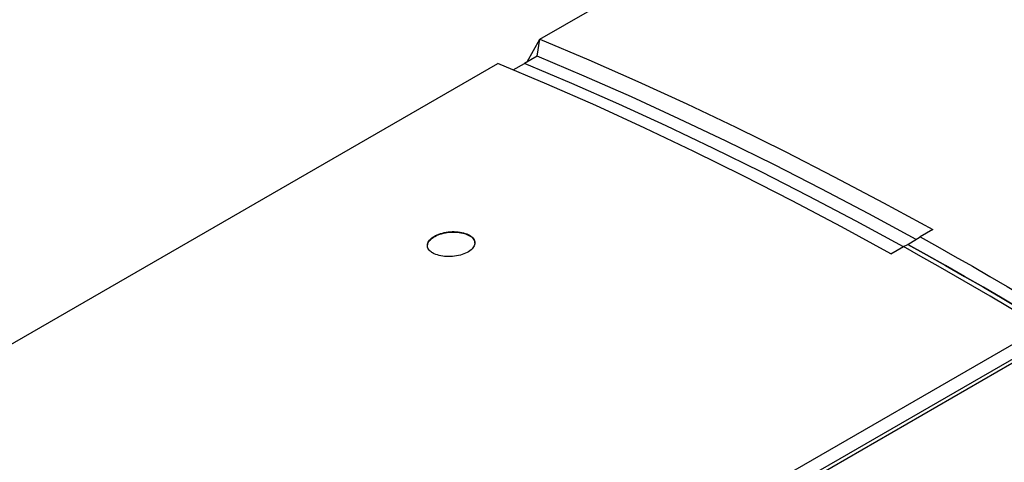
# Model space of a CAD drawing. Extents: x 8533 to 26591, y -1174 to 13613.
# Drawn here: x 22931 to 22947, y 12757 to 12764 of the extents above; entities that cross this region are included whole.
import ezdxf

# ---------------------------------------------------------------- set-up
doc = ezdxf.new("R2010")
doc.units = 0
doc.header["$LTSCALE"] = 10
doc.layers.add('Sonniger opisy', color=255, linetype='CONTINUOUS')

msp = doc.modelspace()

# ---------------------------------------------------------------- linework, layer by layer
at = {"layer": 'Sonniger opisy', "color": 7, "linetype": 'Continuous'}
for p, q in [((22939.592, 12763.838), (22945.744, 12767.39)), ((22939.376, 12763.455), (22939.592, 12763.838)), ((22939.544, 12763.553), (22939.592, 12763.838)), ((22939.544, 12763.553), (22939.332, 12763.43)), ((22922.975, 12754.245), (22938.885, 12763.43)), ((22939.144, 12763.322), (22939.332, 12763.43)), ((22954.908, 12762.646), (22813.345, 12680.923)), ((22946.196, 12760.634), (22945.984, 12760.512)), ((22945.773, 12760.387), (22945.984, 12760.512)), ((22945.489, 12760.226), (22945.701, 12760.348)), ((22945.701, 12760.348), (22945.773, 12760.387)), ((22931.698, 12749.316), (22948.315, 12758.909)), ((22931.7, 12749.564), (22948.035, 12758.993))]:
    msp.add_line(p, q, dxfattribs=at)
for points in [[(22939.592, 12763.838), (22940.413, 12763.491), (22941.236, 12763.128), (22942.06, 12762.75), (22942.886, 12762.357), (22943.712, 12761.949), (22944.539, 12761.525), (22945.367, 12761.087), (22946.196, 12760.634)], [(22945.916, 12760.466), (22945.117, 12760.901), (22944.318, 12761.322), (22943.52, 12761.729), (22942.723, 12762.122), (22941.926, 12762.501), (22941.131, 12762.866), (22940.337, 12763.217), (22939.544, 12763.553)], [(22945.489, 12760.226), (22944.66, 12760.679), (22943.832, 12761.117), (22943.005, 12761.541), (22942.179, 12761.949), (22941.353, 12762.342), (22940.529, 12762.72), (22939.706, 12763.083), (22938.885, 12763.43)], [(22945.704, 12760.343), (22944.905, 12760.778), (22944.106, 12761.199), (22943.308, 12761.607), (22942.51, 12762), (22941.714, 12762.379), (22940.919, 12762.744), (22940.125, 12763.094), (22939.332, 12763.43)], [(22945.704, 12760.343), (22944.905, 12760.778), (22944.106, 12761.199), (22943.308, 12761.607), (22942.51, 12762), (22941.714, 12762.379), (22940.919, 12762.744), (22940.125, 12763.094), (22939.332, 12763.43)], [(22945.984, 12760.512), (22946.275, 12760.349), (22946.567, 12760.184), (22946.859, 12760.017), (22947.151, 12759.848), (22947.442, 12759.678), (22947.734, 12759.506), (22948.026, 12759.332), (22948.317, 12759.156)], [(22948.035, 12758.993), (22947.743, 12759.169), (22947.451, 12759.343), (22947.159, 12759.515), (22946.868, 12759.685), (22946.576, 12759.854), (22946.284, 12760.02), (22945.992, 12760.185), (22945.701, 12760.348)], [(22948.315, 12758.909), (22947.997, 12759.101), (22947.68, 12759.291), (22947.362, 12759.479), (22947.044, 12759.665), (22946.726, 12759.848), (22946.409, 12760.03), (22946.091, 12760.209), (22945.773, 12760.387)], [(22945.773, 12760.387), (22946.091, 12760.209), (22946.409, 12760.03), (22946.726, 12759.848), (22947.044, 12759.665), (22947.362, 12759.479), (22947.68, 12759.291), (22947.997, 12759.101), (22948.315, 12758.909)]]:
    msp.add_lwpolyline(points, dxfattribs=at)
for points, knots in [([(22937.816, 12760.228), (22937.852, 12760.215), (22937.922, 12760.188), (22938.056, 12760.176), (22938.192, 12760.188), (22938.318, 12760.222), (22938.42, 12760.276), (22938.485, 12760.342), (22938.507, 12760.414), (22938.483, 12760.483), (22938.416, 12760.542), (22938.313, 12760.584), (22938.186, 12760.604), (22938.049, 12760.599), (22937.917, 12760.571), (22937.807, 12760.523), (22937.73, 12760.46), (22937.694, 12760.39), (22937.703, 12760.319), (22937.749, 12760.264), (22937.798, 12760.238), (22937.816, 12760.228)], [0, 0, 0, 0, 0.053966, 0.107936, 0.161788, 0.215426, 0.26888, 0.32225, 0.37566, 0.429225, 0.483002, 0.536965, 0.591004, 0.644964, 0.698712, 0.752212, 0.805549, 0.858888, 0.912393, 0.966144, 1, 1, 1, 1]), ([(22937.704, 12760.361), (22937.704, 12760.377), (22937.705, 12760.416), (22937.757, 12760.478), (22937.847, 12760.536), (22937.967, 12760.577), (22938.102, 12760.596), (22938.236, 12760.591), (22938.356, 12760.563), (22938.445, 12760.513), (22938.495, 12760.458), (22938.494, 12760.419), (22938.494, 12760.404)], [0, 0, 0, 0, 0.0735493, 0.1808771, 0.2877363, 0.3943653, 0.5011106, 0.6082596, 0.7159033, 0.8238977, 0.9319497, 1, 1, 1, 1])]:
    msp.add_open_spline(points, degree=3, knots=knots, dxfattribs=at)

doc.saveas('drawing.dxf')
